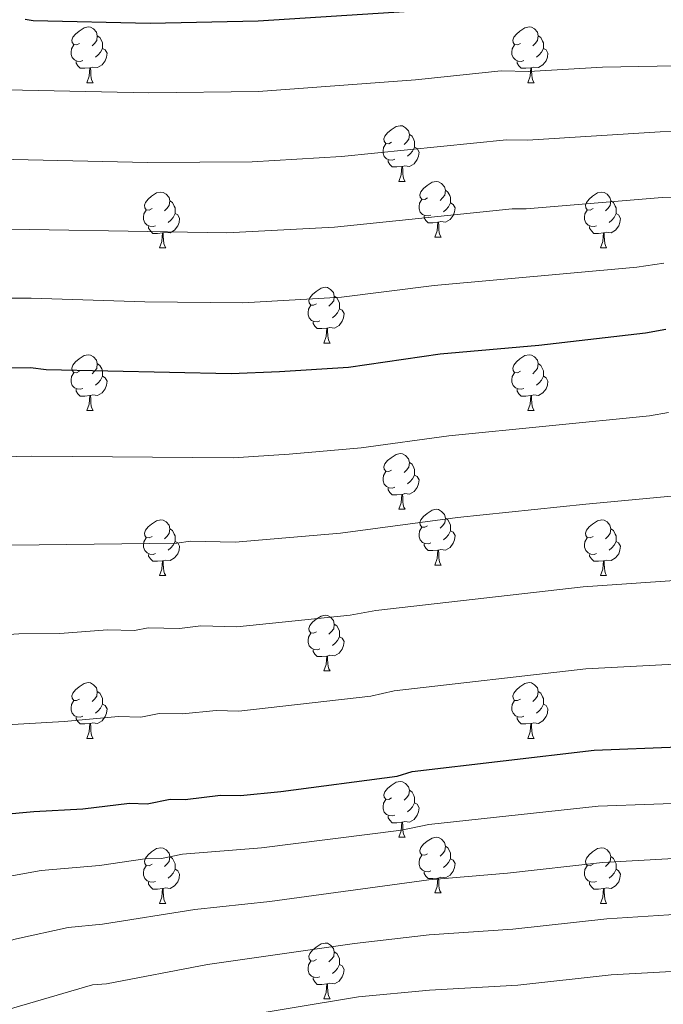
# Model space of a CAD drawing. Units: metres. Extents: x 626266 to 630776, y 775684 to 778737.
# Drawn here: x 628069 to 628185, y 776312 to 776489 of the extents above; entities that cross this region are included whole.
import ezdxf

# ---------------------------------------------------------------- set-up
doc = ezdxf.new("R2010")
doc.units = ezdxf.units.M
doc.header["$MEASUREMENT"] = 0
for name, color, linetype, lineweight in [('Carátula', 7, 'Continuous', 0), ('Elementos auxiliares', 7, 'Continuous', 0), ('Entidades rústicas y varios', 7, 'Continuous', 0), ('Relieve y altimetría', 7, 'Continuous', 0)]:
    doc.layers.add(name, color=color, linetype=linetype, lineweight=lineweight)

msp = doc.modelspace()

# ---------------------------------------------------------------- linework, layer by layer
at = {"layer": 'Carátula', "color": 7, "linetype": 'Continuous', "lineweight": 0}
msp.add_3dface([(626321.898, 775683.749), (630776.1, 775767.868), (630720.02, 778737.35), (626265.818, 778653.231)], dxfattribs=at)
at = {"layer": 'Elementos auxiliares', "color": 250, "linetype": 'Continuous', "lineweight": 0}
msp.add_3dface([(630549.46, 778471.82, 609), (627161.23, 778407.81, 1017.841), (627204.42, 776094.24, 713), (630593.82, 776158.25, 347.573)], dxfattribs=at)
at = {"layer": 'Entidades rústicas y varios', "color": 92, "linetype": 'Continuous', "lineweight": 0, "flags": 128}
for points in [[(628079.876, 776484.715), (628079.346, 776484.45), (628078.816, 776484.505), (628078.551, 776484.875), (628078.496, 776485.3), (628078.656, 776485.82), (628079.136, 776486.415), (628079.771, 776486.945), (628080.671, 776487.53), (628081.416, 776487.69), (628081.841, 776487.635), (628082.371, 776487.32), (628082.901, 776486.735), (628083.061, 776486.095), (628082.951, 776485.245), (628082.526, 776484.715), (628082.106, 776484.29)], [(628159.203, 776484.715), (628158.673, 776484.45), (628158.143, 776484.505), (628157.878, 776484.875), (628157.823, 776485.3), (628157.983, 776485.82), (628158.463, 776486.415), (628159.098, 776486.945), (628159.998, 776487.53), (628160.743, 776487.69), (628161.168, 776487.635), (628161.698, 776487.32), (628162.228, 776486.735), (628162.388, 776486.095), (628162.278, 776485.245), (628161.853, 776484.715), (628161.433, 776484.29)], [(628083.061, 776486.095), (628083.536, 776485.78), (628083.851, 776485.14), (628084.011, 776484.82), (628084.011, 776484.24), (628084.011, 776483.815), (628083.641, 776483.125), (628083.221, 776482.645), (628082.741, 776482.225)], [(628162.388, 776486.095), (628162.863, 776485.78), (628163.178, 776485.14), (628163.338, 776484.82), (628163.338, 776484.24), (628163.338, 776483.815), (628162.968, 776483.125), (628162.548, 776482.645), (628162.068, 776482.225)], [(628080.461, 776481.635), (628080.036, 776481.475), (628079.451, 776481.535), (628078.976, 776481.745), (628078.551, 776482.17), (628078.336, 776482.755), (628078.336, 776483.175), (628078.391, 776483.76), (628078.816, 776484.45)], [(628084.011, 776483.815), (628084.466, 776483.565), (628084.811, 776482.95), (628084.701, 776482.225), (628084.491, 776481.585), (628083.906, 776480.845), (628083.111, 776480.365), (628082.261, 776480.47), (628081.831, 776480.34)], [(628159.788, 776481.635), (628159.363, 776481.475), (628158.778, 776481.535), (628158.303, 776481.745), (628157.878, 776482.17), (628157.663, 776482.755), (628157.663, 776483.175), (628157.718, 776483.76), (628158.143, 776484.45)], [(628163.338, 776483.815), (628163.793, 776483.565), (628164.138, 776482.95), (628164.028, 776482.225), (628163.818, 776481.585), (628163.233, 776480.845), (628162.438, 776480.365), (628161.588, 776480.47), (628161.158, 776480.34)], [(628081.721, 776480.34), (628080.831, 776480.255), (628079.986, 776480.255), (628079.561, 776480.685), (628079.241, 776481.16), (628079.241, 776481.475)], [(628161.048, 776480.34), (628160.158, 776480.255), (628159.313, 776480.255), (628158.888, 776480.685), (628158.568, 776481.16), (628158.568, 776481.475)], [(628081.176, 776477.655), (628081.611, 776478.815), (628081.721, 776480.34), (628081.831, 776480.34), (628081.866, 776479.755), (628081.901, 776479.07), (628081.971, 776478.455), (628082.086, 776478.055), (628082.301, 776477.655)], [(628160.503, 776477.655), (628160.938, 776478.815), (628161.048, 776480.34), (628161.158, 776480.34), (628161.193, 776479.755), (628161.228, 776479.07), (628161.298, 776478.455), (628161.413, 776478.055), (628161.628, 776477.655)], [(628081.176, 776477.655), (628082.301, 776477.655)], [(628160.503, 776477.655), (628161.628, 776477.655)], [(628136.015, 776466.946), (628135.485, 776466.681), (628134.955, 776466.736), (628134.69, 776467.106), (628134.635, 776467.531), (628134.795, 776468.051), (628135.275, 776468.646), (628135.91, 776469.176), (628136.81, 776469.761), (628137.555, 776469.921), (628137.98, 776469.866), (628138.51, 776469.551), (628139.04, 776468.966), (628139.2, 776468.326), (628139.09, 776467.476), (628138.665, 776466.946), (628138.245, 776466.521)], [(628139.2, 776468.326), (628139.675, 776468.011), (628139.99, 776467.371), (628140.15, 776467.051), (628140.15, 776466.471), (628140.15, 776466.046), (628139.78, 776465.356), (628139.36, 776464.876), (628138.88, 776464.456)], [(628136.6, 776463.866), (628136.175, 776463.706), (628135.59, 776463.766), (628135.115, 776463.976), (628134.69, 776464.401), (628134.475, 776464.986), (628134.475, 776465.406), (628134.53, 776465.991), (628134.955, 776466.681)], [(628140.15, 776466.046), (628140.605, 776465.796), (628140.95, 776465.181), (628140.84, 776464.456), (628140.63, 776463.816), (628140.045, 776463.076), (628139.25, 776462.596), (628138.4, 776462.701), (628137.97, 776462.571)], [(628137.86, 776462.571), (628136.97, 776462.486), (628136.125, 776462.486), (628135.7, 776462.916), (628135.38, 776463.391), (628135.38, 776463.706)], [(628137.315, 776459.886), (628137.75, 776461.046), (628137.86, 776462.571), (628137.97, 776462.571), (628138.005, 776461.986), (628138.04, 776461.301), (628138.11, 776460.686), (628138.225, 776460.286), (628138.44, 776459.886)], [(628137.315, 776459.886), (628138.44, 776459.886)], [(628142.49, 776456.911), (628141.96, 776456.646), (628141.43, 776456.701), (628141.165, 776457.071), (628141.11, 776457.496), (628141.27, 776458.016), (628141.75, 776458.611), (628142.385, 776459.141), (628143.285, 776459.726), (628144.03, 776459.886), (628144.455, 776459.831), (628144.985, 776459.516), (628145.515, 776458.931), (628145.675, 776458.291), (628145.565, 776457.441), (628145.14, 776456.911), (628144.72, 776456.486)], [(628145.675, 776458.291), (628146.15, 776457.976), (628146.465, 776457.336), (628146.625, 776457.016), (628146.625, 776456.436), (628146.625, 776456.011), (628146.255, 776455.321), (628145.835, 776454.841), (628145.355, 776454.421)], [(628092.935, 776455.006), (628092.405, 776454.741), (628091.875, 776454.796), (628091.61, 776455.166), (628091.555, 776455.591), (628091.715, 776456.111), (628092.195, 776456.706), (628092.83, 776457.236), (628093.73, 776457.821), (628094.475, 776457.981), (628094.9, 776457.926), (628095.43, 776457.611), (628095.96, 776457.026), (628096.12, 776456.386), (628096.01, 776455.536), (628095.585, 776455.006), (628095.165, 776454.581)], [(628143.075, 776453.831), (628142.65, 776453.671), (628142.065, 776453.731), (628141.59, 776453.941), (628141.165, 776454.366), (628140.95, 776454.951), (628140.95, 776455.371), (628141.005, 776455.956), (628141.43, 776456.646)], [(628172.262, 776455.006), (628171.732, 776454.741), (628171.202, 776454.796), (628170.937, 776455.166), (628170.882, 776455.591), (628171.042, 776456.111), (628171.522, 776456.706), (628172.157, 776457.236), (628173.057, 776457.821), (628173.802, 776457.981), (628174.227, 776457.926), (628174.757, 776457.611), (628175.287, 776457.026), (628175.447, 776456.386), (628175.337, 776455.536), (628174.912, 776455.006), (628174.492, 776454.581)], [(628093.52, 776451.926), (628093.095, 776451.766), (628092.51, 776451.826), (628092.035, 776452.036), (628091.61, 776452.461), (628091.395, 776453.046), (628091.395, 776453.466), (628091.45, 776454.051), (628091.875, 776454.741)], [(628096.12, 776456.386), (628096.595, 776456.071), (628096.91, 776455.431), (628097.07, 776455.111), (628097.07, 776454.531), (628097.07, 776454.106), (628096.7, 776453.416), (628096.28, 776452.936), (628095.8, 776452.516)], [(628146.625, 776456.011), (628147.08, 776455.761), (628147.425, 776455.146), (628147.315, 776454.421), (628147.105, 776453.781), (628146.52, 776453.041), (628145.725, 776452.561), (628144.875, 776452.666), (628144.445, 776452.536)], [(628172.847, 776451.926), (628172.422, 776451.766), (628171.837, 776451.826), (628171.362, 776452.036), (628170.937, 776452.461), (628170.722, 776453.046), (628170.722, 776453.466), (628170.777, 776454.051), (628171.202, 776454.741)], [(628175.447, 776456.386), (628175.922, 776456.071), (628176.237, 776455.431), (628176.397, 776455.111), (628176.397, 776454.531), (628176.397, 776454.106), (628176.027, 776453.416), (628175.607, 776452.936), (628175.127, 776452.516)], [(628097.07, 776454.106), (628097.525, 776453.856), (628097.87, 776453.241), (628097.76, 776452.516), (628097.55, 776451.876), (628096.965, 776451.136), (628096.17, 776450.656), (628095.32, 776450.761), (628094.89, 776450.631)], [(628144.335, 776452.536), (628143.445, 776452.451), (628142.6, 776452.451), (628142.175, 776452.881), (628141.855, 776453.356), (628141.855, 776453.671)], [(628176.397, 776454.106), (628176.852, 776453.856), (628177.197, 776453.241), (628177.087, 776452.516), (628176.877, 776451.876), (628176.292, 776451.136), (628175.497, 776450.656), (628174.647, 776450.761), (628174.217, 776450.631)], [(628094.78, 776450.631), (628093.89, 776450.546), (628093.045, 776450.546), (628092.62, 776450.976), (628092.3, 776451.451), (628092.3, 776451.766)], [(628143.79, 776449.851), (628144.225, 776451.011), (628144.335, 776452.536), (628144.445, 776452.536), (628144.48, 776451.951), (628144.515, 776451.266), (628144.585, 776450.651), (628144.7, 776450.251), (628144.915, 776449.851)], [(628174.107, 776450.631), (628173.217, 776450.546), (628172.372, 776450.546), (628171.947, 776450.976), (628171.627, 776451.451), (628171.627, 776451.766)], [(628094.235, 776447.946), (628094.67, 776449.106), (628094.78, 776450.631), (628094.89, 776450.631), (628094.925, 776450.046), (628094.96, 776449.361), (628095.03, 776448.746), (628095.145, 776448.346), (628095.36, 776447.946)], [(628143.79, 776449.851), (628144.915, 776449.851)], [(628173.562, 776447.946), (628173.997, 776449.106), (628174.107, 776450.631), (628174.217, 776450.631), (628174.252, 776450.046), (628174.287, 776449.361), (628174.357, 776448.746), (628174.472, 776448.346), (628174.687, 776447.946)], [(628094.235, 776447.946), (628095.36, 776447.946)], [(628173.562, 776447.946), (628174.687, 776447.946)], [(628122.512, 776437.863), (628121.982, 776437.598), (628121.452, 776437.653), (628121.187, 776438.023), (628121.132, 776438.448), (628121.292, 776438.968), (628121.772, 776439.563), (628122.407, 776440.093), (628123.307, 776440.678), (628124.052, 776440.838), (628124.477, 776440.783), (628125.007, 776440.468), (628125.537, 776439.883), (628125.697, 776439.243), (628125.587, 776438.393), (628125.162, 776437.863), (628124.742, 776437.438)], [(628125.697, 776439.243), (628126.172, 776438.928), (628126.487, 776438.288), (628126.647, 776437.968), (628126.647, 776437.388), (628126.647, 776436.963), (628126.277, 776436.273), (628125.857, 776435.793), (628125.377, 776435.373)], [(628123.097, 776434.783), (628122.672, 776434.623), (628122.087, 776434.683), (628121.612, 776434.893), (628121.187, 776435.318), (628120.972, 776435.903), (628120.972, 776436.323), (628121.027, 776436.908), (628121.452, 776437.598)], [(628126.647, 776436.963), (628127.102, 776436.713), (628127.447, 776436.098), (628127.337, 776435.373), (628127.127, 776434.733), (628126.542, 776433.993), (628125.747, 776433.513), (628124.897, 776433.618), (628124.467, 776433.488)], [(628124.357, 776433.488), (628123.467, 776433.403), (628122.622, 776433.403), (628122.197, 776433.833), (628121.877, 776434.308), (628121.877, 776434.623)], [(628123.812, 776430.803), (628124.247, 776431.963), (628124.357, 776433.488), (628124.467, 776433.488), (628124.502, 776432.903), (628124.537, 776432.218), (628124.607, 776431.603), (628124.722, 776431.203), (628124.937, 776430.803)], [(628123.812, 776430.803), (628124.937, 776430.803)], [(628079.876, 776425.723), (628079.346, 776425.458), (628078.816, 776425.513), (628078.551, 776425.883), (628078.496, 776426.308), (628078.656, 776426.828), (628079.136, 776427.423), (628079.771, 776427.953), (628080.671, 776428.538), (628081.416, 776428.698), (628081.841, 776428.643), (628082.371, 776428.328), (628082.901, 776427.743), (628083.061, 776427.103), (628082.951, 776426.253), (628082.526, 776425.723), (628082.106, 776425.298)], [(628159.203, 776425.723), (628158.673, 776425.458), (628158.143, 776425.513), (628157.878, 776425.883), (628157.823, 776426.308), (628157.983, 776426.828), (628158.463, 776427.423), (628159.098, 776427.953), (628159.998, 776428.538), (628160.743, 776428.698), (628161.168, 776428.643), (628161.698, 776428.328), (628162.228, 776427.743), (628162.388, 776427.103), (628162.278, 776426.253), (628161.853, 776425.723), (628161.433, 776425.298)], [(628083.061, 776427.103), (628083.536, 776426.788), (628083.851, 776426.148), (628084.011, 776425.828), (628084.011, 776425.248), (628084.011, 776424.823), (628083.641, 776424.133), (628083.221, 776423.653), (628082.741, 776423.233)], [(628162.388, 776427.103), (628162.863, 776426.788), (628163.178, 776426.148), (628163.338, 776425.828), (628163.338, 776425.248), (628163.338, 776424.823), (628162.968, 776424.133), (628162.548, 776423.653), (628162.068, 776423.233)], [(628080.461, 776422.643), (628080.036, 776422.483), (628079.451, 776422.543), (628078.976, 776422.753), (628078.551, 776423.178), (628078.336, 776423.763), (628078.336, 776424.183), (628078.391, 776424.768), (628078.816, 776425.458)], [(628084.011, 776424.823), (628084.466, 776424.573), (628084.811, 776423.958), (628084.701, 776423.233), (628084.491, 776422.593), (628083.906, 776421.853), (628083.111, 776421.373), (628082.261, 776421.478), (628081.831, 776421.348)], [(628159.788, 776422.643), (628159.363, 776422.483), (628158.778, 776422.543), (628158.303, 776422.753), (628157.878, 776423.178), (628157.663, 776423.763), (628157.663, 776424.183), (628157.718, 776424.768), (628158.143, 776425.458)], [(628163.338, 776424.823), (628163.793, 776424.573), (628164.138, 776423.958), (628164.028, 776423.233), (628163.818, 776422.593), (628163.233, 776421.853), (628162.438, 776421.373), (628161.588, 776421.478), (628161.158, 776421.348)], [(628081.721, 776421.348), (628080.831, 776421.263), (628079.986, 776421.263), (628079.561, 776421.693), (628079.241, 776422.168), (628079.241, 776422.483)], [(628081.176, 776418.663), (628081.611, 776419.823), (628081.721, 776421.348), (628081.831, 776421.348), (628081.866, 776420.763), (628081.901, 776420.078), (628081.971, 776419.463), (628082.086, 776419.063), (628082.301, 776418.663)], [(628161.048, 776421.348), (628160.158, 776421.263), (628159.313, 776421.263), (628158.888, 776421.693), (628158.568, 776422.168), (628158.568, 776422.483)], [(628160.503, 776418.663), (628160.938, 776419.823), (628161.048, 776421.348), (628161.158, 776421.348), (628161.193, 776420.763), (628161.228, 776420.078), (628161.298, 776419.463), (628161.413, 776419.063), (628161.628, 776418.663)], [(628081.176, 776418.663), (628082.301, 776418.663)], [(628160.503, 776418.663), (628161.628, 776418.663)], [(628136.015, 776407.954), (628135.485, 776407.689), (628134.955, 776407.744), (628134.69, 776408.114), (628134.635, 776408.539), (628134.795, 776409.059), (628135.275, 776409.654), (628135.91, 776410.184), (628136.81, 776410.769), (628137.555, 776410.929), (628137.98, 776410.874), (628138.51, 776410.559), (628139.04, 776409.974), (628139.2, 776409.334), (628139.09, 776408.484), (628138.665, 776407.954), (628138.245, 776407.529)], [(628139.2, 776409.334), (628139.675, 776409.019), (628139.99, 776408.379), (628140.15, 776408.059), (628140.15, 776407.479), (628140.15, 776407.054), (628139.78, 776406.364), (628139.36, 776405.884), (628138.88, 776405.464)], [(628136.6, 776404.874), (628136.175, 776404.714), (628135.59, 776404.774), (628135.115, 776404.984), (628134.69, 776405.409), (628134.475, 776405.994), (628134.475, 776406.414), (628134.53, 776406.999), (628134.955, 776407.689)], [(628140.15, 776407.054), (628140.605, 776406.804), (628140.95, 776406.189), (628140.84, 776405.464), (628140.63, 776404.824), (628140.045, 776404.084), (628139.25, 776403.604), (628138.4, 776403.709), (628137.97, 776403.579)], [(628137.86, 776403.579), (628136.97, 776403.494), (628136.125, 776403.494), (628135.7, 776403.924), (628135.38, 776404.399), (628135.38, 776404.714)], [(628137.315, 776400.894), (628137.75, 776402.054), (628137.86, 776403.579), (628137.97, 776403.579), (628138.005, 776402.994), (628138.04, 776402.309), (628138.11, 776401.694), (628138.225, 776401.294), (628138.44, 776400.894)], [(628137.315, 776400.894), (628138.44, 776400.894)], [(628142.49, 776397.919), (628141.96, 776397.654), (628141.43, 776397.709), (628141.165, 776398.079), (628141.11, 776398.504), (628141.27, 776399.024), (628141.75, 776399.619), (628142.385, 776400.149), (628143.285, 776400.734), (628144.03, 776400.894), (628144.455, 776400.839), (628144.985, 776400.524), (628145.515, 776399.939), (628145.675, 776399.299), (628145.565, 776398.449), (628145.14, 776397.919), (628144.72, 776397.494)], [(628092.935, 776396.014), (628092.405, 776395.749), (628091.875, 776395.804), (628091.61, 776396.174), (628091.555, 776396.599), (628091.715, 776397.119), (628092.195, 776397.714), (628092.83, 776398.244), (628093.73, 776398.829), (628094.475, 776398.989), (628094.9, 776398.934), (628095.43, 776398.619), (628095.96, 776398.034), (628096.12, 776397.394), (628096.01, 776396.544), (628095.585, 776396.014), (628095.165, 776395.589)], [(628145.675, 776399.299), (628146.15, 776398.984), (628146.465, 776398.344), (628146.625, 776398.024), (628146.625, 776397.444), (628146.625, 776397.019), (628146.255, 776396.329), (628145.835, 776395.849), (628145.355, 776395.429)], [(628172.262, 776396.014), (628171.732, 776395.749), (628171.202, 776395.804), (628170.937, 776396.174), (628170.882, 776396.599), (628171.042, 776397.119), (628171.522, 776397.714), (628172.157, 776398.244), (628173.057, 776398.829), (628173.802, 776398.989), (628174.227, 776398.934), (628174.757, 776398.619), (628175.287, 776398.034), (628175.447, 776397.394), (628175.337, 776396.544), (628174.912, 776396.014), (628174.492, 776395.589)], [(628096.12, 776397.394), (628096.595, 776397.079), (628096.91, 776396.439), (628097.07, 776396.119), (628097.07, 776395.539), (628097.07, 776395.114), (628096.7, 776394.424), (628096.28, 776393.944), (628095.8, 776393.524)], [(628143.075, 776394.839), (628142.65, 776394.679), (628142.065, 776394.739), (628141.59, 776394.949), (628141.165, 776395.374), (628140.95, 776395.959), (628140.95, 776396.379), (628141.005, 776396.964), (628141.43, 776397.654)], [(628146.625, 776397.019), (628147.08, 776396.769), (628147.425, 776396.154), (628147.315, 776395.429), (628147.105, 776394.789), (628146.52, 776394.049), (628145.725, 776393.569), (628144.875, 776393.674), (628144.445, 776393.544)], [(628175.447, 776397.394), (628175.922, 776397.079), (628176.237, 776396.439), (628176.397, 776396.119), (628176.397, 776395.539), (628176.397, 776395.114), (628176.027, 776394.424), (628175.607, 776393.944), (628175.127, 776393.524)], [(628093.52, 776392.934), (628093.095, 776392.774), (628092.51, 776392.834), (628092.035, 776393.044), (628091.61, 776393.469), (628091.395, 776394.054), (628091.395, 776394.474), (628091.45, 776395.059), (628091.875, 776395.749)], [(628097.07, 776395.114), (628097.525, 776394.864), (628097.87, 776394.249), (628097.76, 776393.524), (628097.55, 776392.884), (628096.965, 776392.144), (628096.17, 776391.664), (628095.32, 776391.769), (628094.89, 776391.639)], [(628144.335, 776393.544), (628143.445, 776393.459), (628142.6, 776393.459), (628142.175, 776393.889), (628141.855, 776394.364), (628141.855, 776394.679)], [(628172.847, 776392.934), (628172.422, 776392.774), (628171.837, 776392.834), (628171.362, 776393.044), (628170.937, 776393.469), (628170.722, 776394.054), (628170.722, 776394.474), (628170.777, 776395.059), (628171.202, 776395.749)], [(628176.397, 776395.114), (628176.852, 776394.864), (628177.197, 776394.249), (628177.087, 776393.524), (628176.877, 776392.884), (628176.292, 776392.144), (628175.497, 776391.664), (628174.647, 776391.769), (628174.217, 776391.639)], [(628094.78, 776391.639), (628093.89, 776391.554), (628093.045, 776391.554), (628092.62, 776391.984), (628092.3, 776392.459), (628092.3, 776392.774)], [(628143.79, 776390.859), (628144.225, 776392.019), (628144.335, 776393.544), (628144.445, 776393.544), (628144.48, 776392.959), (628144.515, 776392.274), (628144.585, 776391.659), (628144.7, 776391.259), (628144.915, 776390.859)], [(628174.107, 776391.639), (628173.217, 776391.554), (628172.372, 776391.554), (628171.947, 776391.984), (628171.627, 776392.459), (628171.627, 776392.774)], [(628094.235, 776388.954), (628094.67, 776390.114), (628094.78, 776391.639), (628094.89, 776391.639), (628094.925, 776391.054), (628094.96, 776390.369), (628095.03, 776389.754), (628095.145, 776389.354), (628095.36, 776388.954)], [(628173.562, 776388.954), (628173.997, 776390.114), (628174.107, 776391.639), (628174.217, 776391.639), (628174.252, 776391.054), (628174.287, 776390.369), (628174.357, 776389.754), (628174.472, 776389.354), (628174.687, 776388.954)], [(628143.79, 776390.859), (628144.915, 776390.859)], [(628094.235, 776388.954), (628095.36, 776388.954)], [(628173.562, 776388.954), (628174.687, 776388.954)], [(628122.512, 776378.871), (628121.982, 776378.606), (628121.452, 776378.661), (628121.187, 776379.031), (628121.132, 776379.456), (628121.292, 776379.976), (628121.772, 776380.571), (628122.407, 776381.101), (628123.307, 776381.686), (628124.052, 776381.846), (628124.477, 776381.791), (628125.007, 776381.476), (628125.537, 776380.891), (628125.697, 776380.251), (628125.587, 776379.401), (628125.162, 776378.871), (628124.742, 776378.446)], [(628123.097, 776375.791), (628122.672, 776375.631), (628122.087, 776375.691), (628121.612, 776375.901), (628121.187, 776376.326), (628120.972, 776376.911), (628120.972, 776377.331), (628121.027, 776377.916), (628121.452, 776378.606)], [(628125.697, 776380.251), (628126.172, 776379.936), (628126.487, 776379.296), (628126.647, 776378.976), (628126.647, 776378.396), (628126.647, 776377.971), (628126.277, 776377.281), (628125.857, 776376.801), (628125.377, 776376.381)], [(628126.647, 776377.971), (628127.102, 776377.721), (628127.447, 776377.106), (628127.337, 776376.381), (628127.127, 776375.741), (628126.542, 776375.001), (628125.747, 776374.521), (628124.897, 776374.626), (628124.467, 776374.496)], [(628124.357, 776374.496), (628123.467, 776374.411), (628122.622, 776374.411), (628122.197, 776374.841), (628121.877, 776375.316), (628121.877, 776375.631)], [(628123.812, 776371.811), (628124.247, 776372.971), (628124.357, 776374.496), (628124.467, 776374.496), (628124.502, 776373.911), (628124.537, 776373.226), (628124.607, 776372.611), (628124.722, 776372.211), (628124.937, 776371.811)], [(628123.812, 776371.811), (628124.937, 776371.811)], [(628079.876, 776366.731), (628079.346, 776366.466), (628078.816, 776366.521), (628078.551, 776366.891), (628078.496, 776367.316), (628078.656, 776367.836), (628079.136, 776368.431), (628079.771, 776368.961), (628080.671, 776369.546), (628081.416, 776369.706), (628081.841, 776369.651), (628082.371, 776369.336), (628082.901, 776368.751), (628083.061, 776368.111), (628082.951, 776367.261), (628082.526, 776366.731), (628082.106, 776366.306)], [(628159.203, 776366.731), (628158.673, 776366.466), (628158.143, 776366.521), (628157.878, 776366.891), (628157.823, 776367.316), (628157.983, 776367.836), (628158.463, 776368.431), (628159.098, 776368.961), (628159.998, 776369.546), (628160.743, 776369.706), (628161.168, 776369.651), (628161.698, 776369.336), (628162.228, 776368.751), (628162.388, 776368.111), (628162.278, 776367.261), (628161.853, 776366.731), (628161.433, 776366.306)], [(628083.061, 776368.111), (628083.536, 776367.796), (628083.851, 776367.156), (628084.011, 776366.836), (628084.011, 776366.256), (628084.011, 776365.831), (628083.641, 776365.141), (628083.221, 776364.661), (628082.741, 776364.241)], [(628162.388, 776368.111), (628162.863, 776367.796), (628163.178, 776367.156), (628163.338, 776366.836), (628163.338, 776366.256), (628163.338, 776365.831), (628162.968, 776365.141), (628162.548, 776364.661), (628162.068, 776364.241)], [(628080.461, 776363.651), (628080.036, 776363.491), (628079.451, 776363.551), (628078.976, 776363.761), (628078.551, 776364.186), (628078.336, 776364.771), (628078.336, 776365.191), (628078.391, 776365.776), (628078.816, 776366.466)], [(628159.788, 776363.651), (628159.363, 776363.491), (628158.778, 776363.551), (628158.303, 776363.761), (628157.878, 776364.186), (628157.663, 776364.771), (628157.663, 776365.191), (628157.718, 776365.776), (628158.143, 776366.466)], [(628084.011, 776365.831), (628084.466, 776365.581), (628084.811, 776364.966), (628084.701, 776364.241), (628084.491, 776363.601), (628083.906, 776362.861), (628083.111, 776362.381), (628082.261, 776362.486), (628081.831, 776362.356)], [(628163.338, 776365.831), (628163.793, 776365.581), (628164.138, 776364.966), (628164.028, 776364.241), (628163.818, 776363.601), (628163.233, 776362.861), (628162.438, 776362.381), (628161.588, 776362.486), (628161.158, 776362.356)], [(628081.721, 776362.356), (628080.831, 776362.271), (628079.986, 776362.271), (628079.561, 776362.701), (628079.241, 776363.176), (628079.241, 776363.491)], [(628161.048, 776362.356), (628160.158, 776362.271), (628159.313, 776362.271), (628158.888, 776362.701), (628158.568, 776363.176), (628158.568, 776363.491)], [(628081.176, 776359.671), (628081.611, 776360.831), (628081.721, 776362.356), (628081.831, 776362.356), (628081.866, 776361.771), (628081.901, 776361.086), (628081.971, 776360.471), (628082.086, 776360.071), (628082.301, 776359.671)], [(628160.503, 776359.671), (628160.938, 776360.831), (628161.048, 776362.356), (628161.158, 776362.356), (628161.193, 776361.771), (628161.228, 776361.086), (628161.298, 776360.471), (628161.413, 776360.071), (628161.628, 776359.671)], [(628081.176, 776359.671), (628082.301, 776359.671)], [(628160.503, 776359.671), (628161.628, 776359.671)], [(628136.015, 776348.962), (628135.485, 776348.697), (628134.955, 776348.752), (628134.69, 776349.122), (628134.635, 776349.547), (628134.795, 776350.067), (628135.275, 776350.662), (628135.91, 776351.192), (628136.81, 776351.777), (628137.555, 776351.937), (628137.98, 776351.882), (628138.51, 776351.567), (628139.04, 776350.982), (628139.2, 776350.342), (628139.09, 776349.492), (628138.665, 776348.962), (628138.245, 776348.537)], [(628139.2, 776350.342), (628139.675, 776350.027), (628139.99, 776349.387), (628140.15, 776349.067), (628140.15, 776348.487), (628140.15, 776348.062), (628139.78, 776347.372), (628139.36, 776346.892), (628138.88, 776346.472)], [(628136.6, 776345.882), (628136.175, 776345.722), (628135.59, 776345.782), (628135.115, 776345.992), (628134.69, 776346.417), (628134.475, 776347.002), (628134.475, 776347.422), (628134.53, 776348.007), (628134.955, 776348.697)], [(628140.15, 776348.062), (628140.605, 776347.812), (628140.95, 776347.197), (628140.84, 776346.472), (628140.63, 776345.832), (628140.045, 776345.092), (628139.25, 776344.612), (628138.4, 776344.717), (628137.97, 776344.587)], [(628137.86, 776344.587), (628136.97, 776344.502), (628136.125, 776344.502), (628135.7, 776344.932), (628135.38, 776345.407), (628135.38, 776345.722)], [(628137.315, 776341.902), (628137.75, 776343.062), (628137.86, 776344.587), (628137.97, 776344.587), (628138.005, 776344.002), (628138.04, 776343.317), (628138.11, 776342.702), (628138.225, 776342.302), (628138.44, 776341.902)], [(628137.315, 776341.902), (628138.44, 776341.902)], [(628142.49, 776338.927), (628141.96, 776338.662), (628141.43, 776338.717), (628141.165, 776339.087), (628141.11, 776339.512), (628141.27, 776340.032), (628141.75, 776340.627), (628142.385, 776341.157), (628143.285, 776341.742), (628144.03, 776341.902), (628144.455, 776341.847), (628144.985, 776341.532), (628145.515, 776340.947), (628145.675, 776340.307), (628145.565, 776339.457), (628145.14, 776338.927), (628144.72, 776338.502)], [(628092.935, 776337.022), (628092.405, 776336.757), (628091.875, 776336.812), (628091.61, 776337.182), (628091.555, 776337.607), (628091.715, 776338.127), (628092.195, 776338.722), (628092.83, 776339.252), (628093.73, 776339.837), (628094.475, 776339.997), (628094.9, 776339.942), (628095.43, 776339.627), (628095.96, 776339.042), (628096.12, 776338.402), (628096.01, 776337.552), (628095.585, 776337.022), (628095.165, 776336.597)], [(628145.675, 776340.307), (628146.15, 776339.992), (628146.465, 776339.352), (628146.625, 776339.032), (628146.625, 776338.452), (628146.625, 776338.027), (628146.255, 776337.337), (628145.835, 776336.857), (628145.355, 776336.437)], [(628172.262, 776337.022), (628171.732, 776336.757), (628171.202, 776336.812), (628170.937, 776337.182), (628170.882, 776337.607), (628171.042, 776338.127), (628171.522, 776338.722), (628172.157, 776339.252), (628173.057, 776339.837), (628173.802, 776339.997), (628174.227, 776339.942), (628174.757, 776339.627), (628175.287, 776339.042), (628175.447, 776338.402), (628175.337, 776337.552), (628174.912, 776337.022), (628174.492, 776336.597)], [(628096.12, 776338.402), (628096.595, 776338.087), (628096.91, 776337.447), (628097.07, 776337.127), (628097.07, 776336.547), (628097.07, 776336.122), (628096.7, 776335.432), (628096.28, 776334.952), (628095.8, 776334.532)], [(628143.075, 776335.847), (628142.65, 776335.687), (628142.065, 776335.747), (628141.59, 776335.957), (628141.165, 776336.382), (628140.95, 776336.967), (628140.95, 776337.387), (628141.005, 776337.972), (628141.43, 776338.662)], [(628146.625, 776338.027), (628147.08, 776337.777), (628147.425, 776337.162), (628147.315, 776336.437), (628147.105, 776335.797), (628146.52, 776335.057), (628145.725, 776334.577), (628144.875, 776334.682), (628144.445, 776334.552)], [(628175.447, 776338.402), (628175.922, 776338.087), (628176.237, 776337.447), (628176.397, 776337.127), (628176.397, 776336.547), (628176.397, 776336.122), (628176.027, 776335.432), (628175.607, 776334.952), (628175.127, 776334.532)], [(628093.52, 776333.942), (628093.095, 776333.782), (628092.51, 776333.842), (628092.035, 776334.052), (628091.61, 776334.477), (628091.395, 776335.062), (628091.395, 776335.482), (628091.45, 776336.067), (628091.875, 776336.757)], [(628097.07, 776336.122), (628097.525, 776335.872), (628097.87, 776335.257), (628097.76, 776334.532), (628097.55, 776333.892), (628096.965, 776333.152), (628096.17, 776332.672), (628095.32, 776332.777), (628094.89, 776332.647)], [(628172.847, 776333.942), (628172.422, 776333.782), (628171.837, 776333.842), (628171.362, 776334.052), (628170.937, 776334.477), (628170.722, 776335.062), (628170.722, 776335.482), (628170.777, 776336.067), (628171.202, 776336.757)], [(628176.397, 776336.122), (628176.852, 776335.872), (628177.197, 776335.257), (628177.087, 776334.532), (628176.877, 776333.892), (628176.292, 776333.152), (628175.497, 776332.672), (628174.647, 776332.777), (628174.217, 776332.647)], [(628144.335, 776334.552), (628143.445, 776334.467), (628142.6, 776334.467), (628142.175, 776334.897), (628141.855, 776335.372), (628141.855, 776335.687)], [(628143.79, 776331.867), (628144.225, 776333.027), (628144.335, 776334.552), (628144.445, 776334.552), (628144.48, 776333.967), (628144.515, 776333.282), (628144.585, 776332.667), (628144.7, 776332.267), (628144.915, 776331.867)], [(628094.78, 776332.647), (628093.89, 776332.562), (628093.045, 776332.562), (628092.62, 776332.992), (628092.3, 776333.467), (628092.3, 776333.782)], [(628094.235, 776329.962), (628094.67, 776331.122), (628094.78, 776332.647), (628094.89, 776332.647), (628094.925, 776332.062), (628094.96, 776331.377), (628095.03, 776330.762), (628095.145, 776330.362), (628095.36, 776329.962)], [(628174.107, 776332.647), (628173.217, 776332.562), (628172.372, 776332.562), (628171.947, 776332.992), (628171.627, 776333.467), (628171.627, 776333.782)], [(628173.562, 776329.962), (628173.997, 776331.122), (628174.107, 776332.647), (628174.217, 776332.647), (628174.252, 776332.062), (628174.287, 776331.377), (628174.357, 776330.762), (628174.472, 776330.362), (628174.687, 776329.962)], [(628143.79, 776331.867), (628144.915, 776331.867)], [(628094.235, 776329.962), (628095.36, 776329.962)], [(628173.562, 776329.962), (628174.687, 776329.962)], [(628122.512, 776319.879), (628121.982, 776319.614), (628121.452, 776319.669), (628121.187, 776320.039), (628121.132, 776320.464), (628121.292, 776320.984), (628121.772, 776321.579), (628122.407, 776322.109), (628123.307, 776322.694), (628124.052, 776322.854), (628124.477, 776322.799), (628125.007, 776322.484), (628125.537, 776321.899), (628125.697, 776321.259), (628125.587, 776320.409), (628125.162, 776319.879), (628124.742, 776319.454)], [(628125.697, 776321.259), (628126.172, 776320.944), (628126.487, 776320.304), (628126.647, 776319.984), (628126.647, 776319.404), (628126.647, 776318.979), (628126.277, 776318.289), (628125.857, 776317.809), (628125.377, 776317.389)], [(628123.097, 776316.799), (628122.672, 776316.639), (628122.087, 776316.699), (628121.612, 776316.909), (628121.187, 776317.334), (628120.972, 776317.919), (628120.972, 776318.339), (628121.027, 776318.924), (628121.452, 776319.614)], [(628126.647, 776318.979), (628127.102, 776318.729), (628127.447, 776318.114), (628127.337, 776317.389), (628127.127, 776316.749), (628126.542, 776316.009), (628125.747, 776315.529), (628124.897, 776315.634), (628124.467, 776315.504)], [(628124.357, 776315.504), (628123.467, 776315.419), (628122.622, 776315.419), (628122.197, 776315.849), (628121.877, 776316.324), (628121.877, 776316.639)], [(628123.812, 776312.819), (628124.247, 776313.979), (628124.357, 776315.504), (628124.467, 776315.504), (628124.502, 776314.919), (628124.537, 776314.234), (628124.607, 776313.619), (628124.722, 776313.219), (628124.937, 776312.819)], [(628123.812, 776312.819), (628124.937, 776312.819)]]:
    msp.add_lwpolyline(points, dxfattribs=at)
at = {"layer": 'Relieve y altimetría', "color": 30, "linetype": 'Continuous', "lineweight": 0, "flags": 128}
for points, elevation in [([(628112.041, 776476.071), (628092.348, 776475.801), (628066.77, 776476.399), (628048.518, 776480.042), (628044.365, 776480.47), (628032.224, 776484.167), (628022.685, 776486.35), (628013.146, 776491.252)], 855), ([(628394.16, 776482.377), (628386.311, 776481.648), (628363.012, 776476.705), (628344.597, 776473.165), (628326.963, 776469.738), (628320.458, 776469.097), (628311.163, 776469.021), (628290.906, 776469.788), (628271.642, 776471.708), (628244.976, 776475.561), (628226.244, 776478.702), (628201.167, 776480.659), (628183.79, 776480.638), (628173.937, 776480.44), (628160.691, 776479.695), (628155.692, 776479.777), (628140.328, 776478.139), (628112.041, 776476.071)], 855), ([(628259.721, 776462.508), (628225.273, 776467.488), (628200.952, 776469.05), (628184.349, 776468.813), (628160.474, 776467.32), (628156.691, 776467.379), (628126.984, 776464.402), (628110.919, 776463.39), (628092.106, 776463.274), (628067.913, 776463.82), (628060.708, 776464.089), (628042.682, 776466.953), (628029.513, 776469.536), (628020.386, 776471.695), (628013.75, 776472.681), (627996.98, 776472.507), (627985.84, 776465.929), (627973.412, 776447.85), (627965.25, 776433.35), (627961.131, 776426.415), (627946.922, 776402.68), (627937.033, 776387.938), (627923.57, 776370.348), (627910.177, 776353.534)], 860), ([(627911.576, 776339.55), (627917.591, 776348.059), (627945.782, 776384.577), (627950.986, 776392.357), (627955.426, 776398.243), (627958.456, 776403.417), (627965.226, 776413.736), (627965.38, 776414.485), (627984.3, 776442.383), (627995.495, 776451.58), (628007.661, 776457.09), (628013.479, 776457.435), (628019.744, 776456.575), (628056.577, 776451.493), (628106.338, 776450.635), (628125.745, 776451.633), (628157.689, 776454.981), (628160.188, 776454.94), (628184.677, 776456.983), (628203.237, 776457.445)], 865), ([(627910.927, 776323.478), (627919.379, 776334.52), (627925.005, 776342.584), (627951.588, 776377.175), (627958.791, 776387.43), (627963.93, 776393.806), (627966.634, 776399.264), (627985.456, 776422.449), (628000.961, 776437.32), (628007.333, 776441.378), (628015.222, 776442.785), (628043.459, 776440.1), (628053.27, 776438.878), (628071.144, 776438.876), (628091.622, 776438.22), (628109.253, 776438.049), (628126.997, 776439.063), (628143.642, 776441.176), (628180.147, 776444.444), (628185.006, 776445.154)], 870), ([(627926.587, 776308.569), (627941.676, 776329.6), (627953.235, 776344.549), (627970.882, 776366.919), (627980.574, 776377.763), (627983.765, 776382.341), (627990.234, 776390.611), (627994.32, 776394.571), (628002.498, 776401.275), (628011.748, 776406.266), (628015.081, 776407.232), (628023.583, 776408.835), (628035.535, 776409.655), (628071.305, 776410.459), (628107.505, 776410.156), (628117.566, 776410.825), (628130.515, 776411.935), (628146.309, 776414.131), (628182.419, 776417.713), (628185.829, 776418.294)], 880), ([(627941.536, 776309.199), (627950.904, 776322.053), (627961.925, 776336.085), (627976.753, 776353.531), (627978.509, 776355.964), (627988.714, 776366.157), (627996.982, 776376.531), (628007.811, 776385.162), (628016.55, 776389.428), (628028.123, 776392.115), (628037.206, 776393.013), (628052.418, 776393.924), (628067.638, 776394.431), (628097.371, 776394.827), (628099.852, 776395.136), (628107.838, 776394.964), (628126.789, 776396.62), (628147.871, 776399.407), (628170.937, 776401.8), (628186.323, 776403.263)], 885), ([(628207.695, 776389.528), (628170.438, 776386.945), (628133.155, 776382.709), (628128.537, 776381.828), (628108.171, 776379.773), (628101.681, 776379.913), (628097.866, 776379.449), (628092.232, 776379.57), (628089.781, 776379.078), (628084.88, 776379.183), (628076.346, 776378.545), (628068.971, 776378.469), (628046.255, 776377.017), (628032.98, 776375.448), (628022.012, 776372.896), (628013.124, 776369.049), (628003.098, 776361.679), (627996.854, 776354.551), (627990.836, 776349.22), (627983.554, 776341.925), (627971.222, 776328.417), (627960.796, 776315.377), (627952.063, 776303.385)], 890), ([(627970.488, 776308.356), (627978.698, 776318.362), (627990.236, 776330.496), (627996.902, 776336.456), (628004.994, 776342.945), (628007.327, 776345.166), (628008.856, 776347.144), (628016.995, 776351.762), (628024.698, 776355.368), (628040.131, 776359.239), (628057.362, 776361.595), (628077.099, 776362.696), (628086.879, 776363.589), (628090.914, 776363.503), (628094.189, 776364.159), (628098.362, 776364.071), (628104.447, 776364.667), (628108.504, 776364.581), (628132.27, 776367.28), (628136.442, 776368.218), (628170.933, 776372.203), (628201.798, 776373.815)], 895), ([(628007.333, 776310.253), (628022.434, 776321.088), (628030.419, 776324.988), (628037.863, 776328.005), (628048.153, 776330.963), (628056.623, 776332.984), (628072.99, 776335.902), (628083.465, 776336.799), (628091.6, 776337.984), (628094.621, 776338.051), (628098.381, 776338.827), (628112.603, 776339.97), (628137.771, 776343.174), (628142.676, 776344.151), (628173.191, 776347.456), (628203.193, 776348.581)], 905), ([(628401.537, 776321.852), (628367.989, 776326.66), (628342.587, 776329.257), (628329.346, 776330.559), (628309.45, 776332.618), (628301.584, 776333.1), (628268.342, 776336.679), (628238.448, 776338.544), (628215.758, 776338.992), (628185.677, 776337.983), (628173.96, 776337.339), (628156.872, 776335.404), (628142.725, 776334.234), (628114.079, 776330.322), (628100.622, 776328.905), (628083.974, 776326.248), (628077.823, 776325.665), (628068.541, 776323.604), (628051.529, 776319.162), (628045.162, 776316.964), (628031.256, 776310.282)], 910), ([(628409.865, 776307.933), (628369.258, 776314.378), (628348.809, 776317.407), (628343.335, 776317.878), (628329.409, 776319.595), (628267.155, 776326.126), (628237.934, 776328.135), (628215.434, 776328.575), (628185.862, 776327.939), (628174.73, 776327.222), (628157.787, 776325.342), (628142.774, 776324.318), (628129.321, 776322.775), (628102.863, 776318.983), (628084.697, 776315.514), (628082.201, 776315.354), (628058.746, 776308.476)], 915), ([(628105.104, 776309.061), (628130.069, 776313.173), (628142.823, 776314.401), (628158.703, 776315.28), (628175.499, 776317.105), (628193.95, 776318.159), (628235.722, 776317.803), (628257.995, 776316.315), (628281.437, 776314.066), (628316.874, 776309.797)], 920)]:
    msp.add_lwpolyline(points, dxfattribs=dict(at, elevation=elevation))
at = {"layer": 'Relieve y altimetría', "color": 30, "linetype": 'Continuous', "lineweight": 30, "flags": 128}
for points, elevation in [([(628139.224, 776490.46), (628112.01, 776488.699), (628092.59, 776488.329), (628071.54, 776488.806), (628070.098, 776489.001)], 850), ([(628003.385, 776421.336), (628007.045, 776423.072), (628011.211, 776424.279), (628018.885, 776425.529), (628032.475, 776426.164), (628071.045, 776426.394), (628073.886, 776426.076), (628107.172, 776425.348), (628115.809, 776425.718), (628128.249, 776426.493), (628144.747, 776428.855), (628162.497, 776430.437), (628181.697, 776432.624), (628185.335, 776433.325)], 875), ([(627987.996, 776310.695), (627998.627, 776320.891), (628001.391, 776323.098), (628015.182, 776332.775), (628023.75, 776336.823), (628030.564, 776339.046), (628035.716, 776340.047), (628042.378, 776342.062), (628052.11, 776344.234), (628059.835, 776345.431), (628071.636, 776346.544), (628080.483, 776346.983), (628088.878, 776347.995), (628092.047, 776347.929), (628096.141, 776348.749), (628098.858, 776348.693), (628105.215, 776349.466), (628108.837, 776349.39), (628116.1, 776350.144), (628136.993, 776352.879), (628139.729, 776353.727), (628172.422, 776357.574), (628202.795, 776358.751)], 900)]:
    msp.add_lwpolyline(points, dxfattribs=dict(at, elevation=elevation))

doc.saveas('drawing.dxf')
